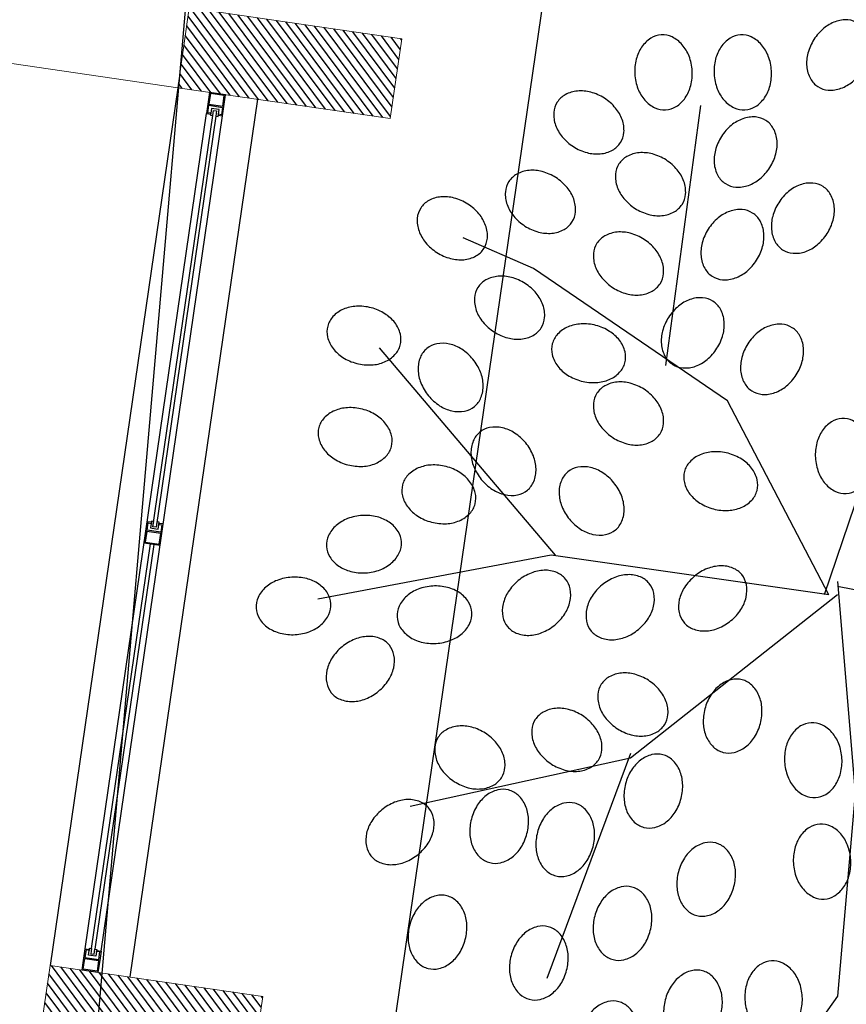
# Model space of a CAD drawing. Extents: x 411 to 691, y 20 to 380.
# Drawn here: x 540 to 542, y 292 to 293 of the extents above; entities that cross this region are included whole.
import ezdxf
from ezdxf.enums import TextEntityAlignment as Align

# ---------------------------------------------------------------- set-up
doc = ezdxf.new("R2010")
doc.units = 0
for name, color, linetype in [('JGSZ.ATELIER-ACHURADO MUROS', 252, 'Continuous'), ('JGSZ.ATELIER-ANTEPECHOS', 4, 'Continuous'), ('JGSZ.ATELIER-PISOS', 251, 'Continuous'), ('JGSZ.ATELIER-VENTANERIA', 181, 'Continuous')]:
    doc.layers.add(name, color=color, linetype=linetype)
doc.layers.add('JGSZ.ATELIER-AREAS INTERNAS', color=30, linetype='Continuous', plot=False)
doc.layers.add('JGSZ.ATELIER-PAPER1', color=30, linetype='Continuous', plot=False)
for name, color, linetype, lineweight in [('JGSZ.ATELIER-MUROS', 5, 'Continuous', 0), ('JGSZ.ATELIER-TEXTO1', 7, 'Continuous', 9), ('PISO EN CONCRETO', 251, 'Continuous', 30)]:
    doc.layers.add(name, color=color, linetype=linetype, lineweight=lineweight)
doc.styles.add('texto1', font='swisscl.ttf')

# ---------------------------------------------------------------- blocks, each defined once
blk = doc.blocks.new('ARBOL')
at = {"color": 96}
for points in [[(10255.1054, 10187.5004, 0.124565), (10255.1247, 10187.494, 0.105746), (10255.1483, 10187.4973, 0.086824), (10255.1697, 10187.5096, 0.076963), (10255.1881, 10187.5304, 0.076963), (10255.1993, 10187.5558, 0.086824), (10255.2015, 10187.5804, 0.105746), (10255.1946, 10187.6032, 0.124565), (10255.1807, 10187.618, 0.124565), (10255.1614, 10187.6245, 0.105746), (10255.1378, 10187.6212, 0.086824), (10255.1164, 10187.6089, 0.076963), (10255.098, 10187.5881, 0.076963), (10255.0868, 10187.5626, 0.086824), (10255.0846, 10187.5381, 0.105746), (10255.0915, 10187.5153, 0.124565)], [(10254.822, 10187.4572, 0.124565), (10254.8414, 10187.4633, 0.105746), (10254.8586, 10187.4798, 0.086824), (10254.8687, 10187.5023, 0.076963), (10254.8713, 10187.53, 0.076963), (10254.8655, 10187.5572, 0.086824), (10254.8528, 10187.5784, 0.105746), (10254.8338, 10187.5928, 0.124565), (10254.8138, 10187.5966, 0.124565), (10254.7945, 10187.5904, 0.105746), (10254.7773, 10187.5739, 0.086824), (10254.7672, 10187.5514, 0.076963), (10254.7646, 10187.5237, 0.076963), (10254.7704, 10187.4966, 0.086824), (10254.7831, 10187.4754, 0.105746), (10254.8021, 10187.461, 0.124565)], [(10254.9696, 10187.4572, 0.124565), (10254.989, 10187.4633, 0.105746), (10255.0062, 10187.4798, 0.086824), (10255.0163, 10187.5023, 0.076963), (10255.0189, 10187.53, 0.076963), (10255.0131, 10187.5572, 0.086824), (10255.0004, 10187.5784, 0.105746), (10254.9814, 10187.5928, 0.124565), (10254.9614, 10187.5966, 0.124565), (10254.9421, 10187.5904, 0.105746), (10254.9249, 10187.5739, 0.086824), (10254.9148, 10187.5514, 0.076963), (10254.9122, 10187.5237, 0.076963), (10254.918, 10187.4966, 0.086824), (10254.9307, 10187.4754, 0.105746), (10254.9497, 10187.461, 0.124565)], [(10254.7378, 10187.3962, 0.124565), (10254.7443, 10187.4155, 0.105746), (10254.741, 10187.4391, 0.086824), (10254.7287, 10187.4605, 0.076963), (10254.7079, 10187.4789, 0.076963), (10254.6824, 10187.4901, 0.086824), (10254.6579, 10187.4923, 0.105746), (10254.6351, 10187.4854, 0.124565), (10254.6202, 10187.4715, 0.124565), (10254.6138, 10187.4522, 0.105746), (10254.6171, 10187.4286, 0.086824), (10254.6294, 10187.4072, 0.076963), (10254.6502, 10187.3888, 0.076963), (10254.6756, 10187.3776, 0.086824), (10254.7002, 10187.3754, 0.105746), (10254.723, 10187.3823, 0.124565)], [(10254.9332, 10187.32, 0.124565), (10254.9525, 10187.3135, 0.105746), (10254.9761, 10187.3168, 0.086824), (10254.9975, 10187.3291, 0.076963), (10255.0159, 10187.3499, 0.076963), (10255.0271, 10187.3753, 0.086824), (10255.0293, 10187.3999, 0.105746), (10255.0224, 10187.4227, 0.124565), (10255.0085, 10187.4375, 0.124565), (10254.9892, 10187.444, 0.105746), (10254.9656, 10187.4407, 0.086824), (10254.9442, 10187.4284, 0.076963), (10254.9258, 10187.4076, 0.076963), (10254.9146, 10187.3822, 0.086824), (10254.9124, 10187.3576, 0.105746), (10254.9193, 10187.3348, 0.124565)], [(10254.8526, 10187.2813, 0.124565), (10254.8591, 10187.3006, 0.105746), (10254.8558, 10187.3242, 0.086824), (10254.8435, 10187.3456, 0.076963), (10254.8227, 10187.364, 0.076963), (10254.7972, 10187.3752, 0.086824), (10254.7727, 10187.3774, 0.105746), (10254.7499, 10187.3705, 0.124565), (10254.735, 10187.3566, 0.124565), (10254.7286, 10187.3374, 0.105746), (10254.7319, 10187.3137, 0.086824), (10254.7442, 10187.2923, 0.076963), (10254.765, 10187.2739, 0.076963), (10254.7904, 10187.2627, 0.086824), (10254.815, 10187.2605, 0.105746), (10254.8378, 10187.2674, 0.124565)], [(10254.6476, 10187.2485, 0.124565), (10254.6541, 10187.2678, 0.105746), (10254.6508, 10187.2914, 0.086824), (10254.6385, 10187.3128, 0.076963), (10254.6177, 10187.3312, 0.076963), (10254.5922, 10187.3424, 0.086824), (10254.5677, 10187.3446, 0.105746), (10254.5449, 10187.3377, 0.124565), (10254.53, 10187.3238, 0.124565), (10254.5236, 10187.3045, 0.105746), (10254.5269, 10187.2809, 0.086824), (10254.5392, 10187.2595, 0.076963), (10254.56, 10187.2411, 0.076963), (10254.5854, 10187.2299, 0.086824), (10254.61, 10187.2277, 0.105746), (10254.6328, 10187.2346, 0.124565)], [(10255.0398, 10187.1969, 0.124565), (10255.0591, 10187.1905, 0.105746), (10255.0827, 10187.1937, 0.086824), (10255.1041, 10187.206, 0.076963), (10255.1225, 10187.2269, 0.076963), (10255.1337, 10187.2523, 0.086824), (10255.1359, 10187.2769, 0.105746), (10255.129, 10187.2997, 0.124565), (10255.1151, 10187.3145, 0.124565), (10255.0958, 10187.3209, 0.105746), (10255.0722, 10187.3177, 0.086824), (10255.0508, 10187.3054, 0.076963), (10255.0324, 10187.2845, 0.076963), (10255.0212, 10187.2591, 0.086824), (10255.019, 10187.2345, 0.105746), (10255.0259, 10187.2117, 0.124565)], [(10254.4836, 10187.1993, 0.124565), (10254.4901, 10187.2186, 0.105746), (10254.4868, 10187.2422, 0.086824), (10254.4745, 10187.2636, 0.076963), (10254.4537, 10187.282, 0.076963), (10254.4282, 10187.2932, 0.086824), (10254.4037, 10187.2954, 0.105746), (10254.3809, 10187.2885, 0.124565), (10254.366, 10187.2746, 0.124565), (10254.3596, 10187.2553, 0.105746), (10254.3629, 10187.2317, 0.086824), (10254.3752, 10187.2103, 0.076963), (10254.396, 10187.1919, 0.076963), (10254.4214, 10187.1807, 0.086824), (10254.446, 10187.1785, 0.105746), (10254.4688, 10187.1854, 0.124565)], [(10254.9086, 10187.1477, 0.124565), (10254.9279, 10187.1412, 0.105746), (10254.9515, 10187.1445, 0.086824), (10254.9729, 10187.1568, 0.076963), (10254.9913, 10187.1776, 0.076963), (10255.0025, 10187.2031, 0.086824), (10255.0047, 10187.2277, 0.105746), (10254.9978, 10187.2505, 0.124565), (10254.9839, 10187.2653, 0.124565), (10254.9646, 10187.2717, 0.105746), (10254.941, 10187.2684, 0.086824), (10254.9196, 10187.2562, 0.076963), (10254.9012, 10187.2353, 0.076963), (10254.89, 10187.2099, 0.086824), (10254.8878, 10187.1853, 0.105746), (10254.8947, 10187.1625, 0.124565)], [(10254.8116, 10187.1337, 0.124565), (10254.8181, 10187.1529, 0.105746), (10254.8148, 10187.1765, 0.086824), (10254.8025, 10187.1979, 0.076963), (10254.7817, 10187.2163, 0.076963), (10254.7562, 10187.2276, 0.086824), (10254.7317, 10187.2298, 0.105746), (10254.7089, 10187.2228, 0.124565), (10254.694, 10187.209, 0.124565), (10254.6876, 10187.1897, 0.105746), (10254.6909, 10187.1661, 0.086824), (10254.7032, 10187.1447, 0.076963), (10254.724, 10187.1263, 0.076963), (10254.7494, 10187.115, 0.086824), (10254.774, 10187.1128, 0.105746), (10254.7968, 10187.1198, 0.124565)], [(10254.5902, 10187.0516, 0.124565), (10254.5967, 10187.0709, 0.105746), (10254.5934, 10187.0945, 0.086824), (10254.5811, 10187.1159, 0.076963), (10254.5603, 10187.1343, 0.076963), (10254.5348, 10187.1455, 0.086824), (10254.5103, 10187.1477, 0.105746), (10254.4875, 10187.1408, 0.124565), (10254.4726, 10187.1269, 0.124565), (10254.4662, 10187.1076, 0.105746), (10254.4695, 10187.084, 0.086824), (10254.4818, 10187.0626, 0.076963), (10254.5026, 10187.0442, 0.076963), (10254.528, 10187.033, 0.086824), (10254.5526, 10187.0308, 0.105746), (10254.5754, 10187.0377, 0.124565)], [(10254.8348, 10186.9836, 0.124565), (10254.8541, 10186.9772, 0.105746), (10254.8777, 10186.9804, 0.086824), (10254.8991, 10186.9927, 0.076963), (10254.9175, 10187.0136, 0.076963), (10254.9287, 10187.039, 0.086824), (10254.9309, 10187.0636, 0.105746), (10254.924, 10187.0864, 0.124565), (10254.9101, 10187.1012, 0.124565), (10254.8908, 10187.1076, 0.105746), (10254.8672, 10187.1044, 0.086824), (10254.8458, 10187.0921, 0.076963), (10254.8274, 10187.0712, 0.076963), (10254.8162, 10187.0458, 0.086824), (10254.814, 10187.0212, 0.105746), (10254.8209, 10186.9984, 0.124565)], [(10254.3279, 10187.0196, 0.124565), (10254.3281, 10187.0399, 0.105746), (10254.3177, 10187.0614, 0.086824), (10254.2994, 10187.0779, 0.076963), (10254.2739, 10187.089, 0.076963), (10254.2462, 10187.0918, 0.086824), (10254.2221, 10187.0863, 0.105746), (10254.2026, 10187.0727, 0.124565), (10254.1928, 10187.0549, 0.124565), (10254.1926, 10187.0346, 0.105746), (10254.203, 10187.0131, 0.086824), (10254.2213, 10186.9966, 0.076963), (10254.2468, 10186.9855, 0.076963), (10254.2745, 10186.9827, 0.086824), (10254.2986, 10186.9882, 0.105746), (10254.3181, 10187.0018, 0.124565)], [(10254.7461, 10186.9868, 0.124565), (10254.7463, 10187.0071, 0.105746), (10254.7359, 10187.0286, 0.086824), (10254.7176, 10187.0451, 0.076963), (10254.6921, 10187.0562, 0.076963), (10254.6644, 10187.059, 0.086824), (10254.6403, 10187.0535, 0.105746), (10254.6208, 10187.0399, 0.124565), (10254.611, 10187.0221, 0.124565), (10254.6108, 10187.0018, 0.105746), (10254.6212, 10186.9803, 0.086824), (10254.6395, 10186.9638, 0.076963), (10254.665, 10186.9527, 0.076963), (10254.6927, 10186.9499, 0.086824), (10254.7168, 10186.9554, 0.105746), (10254.7363, 10186.969, 0.124565)], [(10254.9824, 10186.9344, 0.124565), (10255.0017, 10186.9279, 0.105746), (10255.0253, 10186.9312, 0.086824), (10255.0467, 10186.9435, 0.076963), (10255.0651, 10186.9643, 0.076963), (10255.0763, 10186.9898, 0.086824), (10255.0785, 10187.0144, 0.105746), (10255.0716, 10187.0371, 0.124565), (10255.0577, 10187.052, 0.124565), (10255.0384, 10187.0584, 0.105746), (10255.0148, 10187.0551, 0.086824), (10254.9934, 10187.0429, 0.076963), (10254.975, 10187.022, 0.076963), (10254.9638, 10186.9966, 0.086824), (10254.9616, 10186.972, 0.105746), (10254.9685, 10186.9492, 0.124565)], [(10254.4661, 10186.9054, 0.124565), (10254.4781, 10186.9218, 0.105746), (10254.4823, 10186.9452, 0.086824), (10254.4773, 10186.9694, 0.076963), (10254.4631, 10186.9933, 0.076963), (10254.4424, 10187.0119, 0.086824), (10254.4197, 10187.0216, 0.105746), (10254.3959, 10187.022, 0.124565), (10254.3775, 10187.0134, 0.124565), (10254.3654, 10186.997, 0.105746), (10254.3612, 10186.9736, 0.086824), (10254.3663, 10186.9494, 0.076963), (10254.3804, 10186.9255, 0.076963), (10254.4012, 10186.9069, 0.086824), (10254.4239, 10186.8973, 0.105746), (10254.4477, 10186.8968, 0.124565)], [(10254.8116, 10186.8547, 0.124565), (10254.8181, 10186.874, 0.105746), (10254.8148, 10186.8976, 0.086824), (10254.8025, 10186.919, 0.076963), (10254.7817, 10186.9374, 0.076963), (10254.7562, 10186.9486, 0.086824), (10254.7317, 10186.9508, 0.105746), (10254.7089, 10186.9439, 0.124565), (10254.694, 10186.93, 0.124565), (10254.6876, 10186.9107, 0.105746), (10254.6909, 10186.8871, 0.086824), (10254.7032, 10186.8657, 0.076963), (10254.724, 10186.8473, 0.076963), (10254.7494, 10186.8361, 0.086824), (10254.774, 10186.8339, 0.105746), (10254.7968, 10186.8408, 0.124565)], [(10254.3115, 10186.8309, 0.124565), (10254.3117, 10186.8512, 0.105746), (10254.3013, 10186.8727, 0.086824), (10254.283, 10186.8893, 0.076963), (10254.2575, 10186.9003, 0.076963), (10254.2298, 10186.9031, 0.086824), (10254.2057, 10186.8976, 0.105746), (10254.1862, 10186.884, 0.124565), (10254.1764, 10186.8662, 0.124565), (10254.1762, 10186.8459, 0.105746), (10254.1866, 10186.8244, 0.086824), (10254.2049, 10186.8079, 0.076963), (10254.2304, 10186.7968, 0.076963), (10254.2581, 10186.794, 0.086824), (10254.2822, 10186.7995, 0.105746), (10254.3017, 10186.8131, 0.124565)], [(10255.1582, 10186.7434, 0.124565), (10255.1776, 10186.7496, 0.105746), (10255.1948, 10186.7661, 0.086824), (10255.2049, 10186.7886, 0.076963), (10255.2075, 10186.8163, 0.076963), (10255.2017, 10186.8435, 0.086824), (10255.189, 10186.8646, 0.105746), (10255.17, 10186.879, 0.124565), (10255.15, 10186.8828, 0.124565), (10255.1307, 10186.8767, 0.105746), (10255.1135, 10186.8602, 0.086824), (10255.1034, 10186.8377, 0.076963), (10255.1007, 10186.81, 0.076963), (10255.1066, 10186.7828, 0.086824), (10255.1193, 10186.7616, 0.105746), (10255.1383, 10186.7473, 0.124565)], [(10254.5645, 10186.7496, 0.124565), (10254.5765, 10186.7659, 0.105746), (10254.5807, 10186.7894, 0.086824), (10254.5757, 10186.8135, 0.076963), (10254.5615, 10186.8375, 0.076963), (10254.5408, 10186.856, 0.086824), (10254.5181, 10186.8657, 0.105746), (10254.4943, 10186.8662, 0.124565), (10254.4759, 10186.8575, 0.124565), (10254.4638, 10186.8412, 0.105746), (10254.4596, 10186.8177, 0.086824), (10254.4647, 10186.7936, 0.076963), (10254.4788, 10186.7696, 0.076963), (10254.4996, 10186.7511, 0.086824), (10254.5223, 10186.7414, 0.105746), (10254.5461, 10186.7409, 0.124565)], [(10254.9921, 10186.7489, 0.124565), (10254.9922, 10186.7692, 0.105746), (10254.9819, 10186.7906, 0.086824), (10254.9636, 10186.8072, 0.076963), (10254.9381, 10186.8183, 0.076963), (10254.9104, 10186.8211, 0.086824), (10254.8863, 10186.8156, 0.105746), (10254.8668, 10186.802, 0.124565), (10254.857, 10186.7842, 0.124565), (10254.8568, 10186.7639, 0.105746), (10254.8672, 10186.7424, 0.086824), (10254.8855, 10186.7258, 0.076963), (10254.911, 10186.7148, 0.076963), (10254.9387, 10186.712, 0.086824), (10254.9628, 10186.7175, 0.105746), (10254.9823, 10186.7311, 0.124565)], [(10254.4673, 10186.7243, 0.124565), (10254.4675, 10186.7446, 0.105746), (10254.4571, 10186.766, 0.086824), (10254.4388, 10186.7826, 0.076963), (10254.4133, 10186.7937, 0.076963), (10254.3856, 10186.7965, 0.086824), (10254.3615, 10186.791, 0.105746), (10254.342, 10186.7774, 0.124565), (10254.3322, 10186.7596, 0.124565), (10254.332, 10186.7392, 0.105746), (10254.3424, 10186.7178, 0.086824), (10254.3607, 10186.7012, 0.076963), (10254.3862, 10186.6902, 0.076963), (10254.4139, 10186.6873, 0.086824), (10254.438, 10186.6929, 0.105746), (10254.4575, 10186.7065, 0.124565)], [(10254.7285, 10186.6757, 0.124565), (10254.7405, 10186.6921, 0.105746), (10254.7447, 10186.7155, 0.086824), (10254.7397, 10186.7397, 0.076963), (10254.7255, 10186.7636, 0.076963), (10254.7048, 10186.7822, 0.086824), (10254.6821, 10186.7919, 0.105746), (10254.6583, 10186.7923, 0.124565), (10254.6399, 10186.7837, 0.124565), (10254.6278, 10186.7673, 0.105746), (10254.6236, 10186.7439, 0.086824), (10254.6287, 10186.7197, 0.076963), (10254.6428, 10186.6958, 0.076963), (10254.6636, 10186.6772, 0.086824), (10254.6863, 10186.6675, 0.105746), (10254.7101, 10186.6671, 0.124565)], [(10254.3301, 10186.6533, 0.124565), (10254.3239, 10186.6727, 0.105746), (10254.3074, 10186.6899, 0.086824), (10254.2849, 10186.7, 0.076963), (10254.2572, 10186.7026, 0.076963), (10254.23, 10186.6968, 0.086824), (10254.2089, 10186.6841, 0.105746), (10254.1945, 10186.6651, 0.124565), (10254.1907, 10186.6451, 0.124565), (10254.1968, 10186.6258, 0.105746), (10254.2133, 10186.6086, 0.086824), (10254.2358, 10186.5985, 0.076963), (10254.2635, 10186.5958, 0.076963), (10254.2907, 10186.6017, 0.086824), (10254.3119, 10186.6144, 0.105746), (10254.3262, 10186.6334, 0.124565)], [(10254.6356, 10186.5844, 0.124565), (10254.6192, 10186.5965, 0.105746), (10254.5958, 10186.6007, 0.086824), (10254.5716, 10186.5956, 0.076963), (10254.5477, 10186.5815, 0.076963), (10254.5291, 10186.5607, 0.086824), (10254.5194, 10186.538, 0.105746), (10254.519, 10186.5142, 0.124565), (10254.5276, 10186.4958, 0.124565), (10254.544, 10186.4838, 0.105746), (10254.5674, 10186.4796, 0.086824), (10254.5916, 10186.4846, 0.076963), (10254.6155, 10186.4988, 0.076963), (10254.6341, 10186.5195, 0.086824), (10254.6438, 10186.5422, 0.105746), (10254.6442, 10186.566, 0.124565)], [(10254.9636, 10186.5926, 0.124565), (10254.9472, 10186.6047, 0.105746), (10254.9238, 10186.6089, 0.086824), (10254.8996, 10186.6038, 0.076963), (10254.8757, 10186.5897, 0.076963), (10254.8571, 10186.5689, 0.086824), (10254.8474, 10186.5462, 0.105746), (10254.847, 10186.5224, 0.124565), (10254.8556, 10186.504, 0.124565), (10254.872, 10186.492, 0.105746), (10254.8954, 10186.4878, 0.086824), (10254.9196, 10186.4928, 0.076963), (10254.9435, 10186.507, 0.076963), (10254.9621, 10186.5277, 0.086824), (10254.9717, 10186.5504, 0.105746), (10254.9722, 10186.5742, 0.124565)], [(10254.1989, 10186.5385, 0.124565), (10254.1927, 10186.5578, 0.105746), (10254.1762, 10186.575, 0.086824), (10254.1537, 10186.5851, 0.076963), (10254.126, 10186.5878, 0.076963), (10254.0988, 10186.5819, 0.086824), (10254.0777, 10186.5692, 0.105746), (10254.0633, 10186.5502, 0.124565), (10254.0595, 10186.5303, 0.124565), (10254.0656, 10186.5109, 0.105746), (10254.0821, 10186.4937, 0.086824), (10254.1046, 10186.4836, 0.076963), (10254.1323, 10186.481, 0.076963), (10254.1595, 10186.4868, 0.086824), (10254.1807, 10186.4995, 0.105746), (10254.195, 10186.5185, 0.124565)], [(10254.7914, 10186.5762, 0.124565), (10254.775, 10186.5883, 0.105746), (10254.7516, 10186.5925, 0.086824), (10254.7274, 10186.5874, 0.076963), (10254.7035, 10186.5733, 0.076963), (10254.6849, 10186.5525, 0.086824), (10254.6752, 10186.5298, 0.105746), (10254.6748, 10186.506, 0.124565), (10254.6834, 10186.4876, 0.124565), (10254.6998, 10186.4756, 0.105746), (10254.7232, 10186.4714, 0.086824), (10254.7474, 10186.4764, 0.076963), (10254.7713, 10186.4906, 0.076963), (10254.7899, 10186.5113, 0.086824), (10254.7995, 10186.534, 0.105746), (10254.8, 10186.5578, 0.124565)], [(10254.4613, 10186.5221, 0.124565), (10254.4551, 10186.5414, 0.105746), (10254.4386, 10186.5586, 0.086824), (10254.4161, 10186.5687, 0.076963), (10254.3884, 10186.5714, 0.076963), (10254.3612, 10186.5655, 0.086824), (10254.3401, 10186.5528, 0.105746), (10254.3257, 10186.5338, 0.124565), (10254.3219, 10186.5139, 0.124565), (10254.328, 10186.4945, 0.105746), (10254.3445, 10186.4773, 0.086824), (10254.367, 10186.4672, 0.076963), (10254.3947, 10186.4646, 0.076963), (10254.4219, 10186.4704, 0.086824), (10254.4431, 10186.4831, 0.105746), (10254.4574, 10186.5021, 0.124565)], [(10254.3076, 10186.4613, 0.124565), (10254.2912, 10186.4734, 0.105746), (10254.2678, 10186.4776, 0.086824), (10254.2436, 10186.4725, 0.076963), (10254.2197, 10186.4584, 0.076963), (10254.2011, 10186.4377, 0.086824), (10254.1914, 10186.415, 0.105746), (10254.191, 10186.3912, 0.124565), (10254.1996, 10186.3728, 0.124565), (10254.216, 10186.3607, 0.105746), (10254.2394, 10186.3565, 0.086824), (10254.2636, 10186.3616, 0.076963), (10254.2875, 10186.3757, 0.076963), (10254.3061, 10186.3964, 0.086824), (10254.3158, 10186.4191, 0.105746), (10254.3162, 10186.443, 0.124565)], [(10254.8198, 10186.3133, 0.124565), (10254.8263, 10186.3325, 0.105746), (10254.823, 10186.3561, 0.086824), (10254.8107, 10186.3776, 0.076963), (10254.7899, 10186.396, 0.076963), (10254.7644, 10186.4072, 0.086824), (10254.7399, 10186.4094, 0.105746), (10254.7171, 10186.4025, 0.124565), (10254.7022, 10186.3886, 0.124565), (10254.6958, 10186.3693, 0.105746), (10254.6991, 10186.3457, 0.086824), (10254.7114, 10186.3243, 0.076963), (10254.7322, 10186.3059, 0.076963), (10254.7576, 10186.2946, 0.086824), (10254.7822, 10186.2924, 0.105746), (10254.805, 10186.2994, 0.124565)], [(10254.9643, 10186.397, 0.124565), (10254.944, 10186.3971, 0.105746), (10254.9226, 10186.3867, 0.086824), (10254.906, 10186.3684, 0.076963), (10254.8949, 10186.3429, 0.076963), (10254.8921, 10186.3153, 0.086824), (10254.8976, 10186.2912, 0.105746), (10254.9112, 10186.2717, 0.124565), (10254.929, 10186.2619, 0.124565), (10254.9493, 10186.2617, 0.105746), (10254.9708, 10186.2721, 0.086824), (10254.9874, 10186.2904, 0.076963), (10254.9984, 10186.3159, 0.076963), (10255.0012, 10186.3436, 0.086824), (10254.9957, 10186.3676, 0.105746), (10254.9821, 10186.3872, 0.124565)], [(10254.6968, 10186.2476, 0.124565), (10254.7033, 10186.2669, 0.105746), (10254.7, 10186.2905, 0.086824), (10254.6877, 10186.3119, 0.076963), (10254.6669, 10186.3303, 0.076963), (10254.6414, 10186.3416, 0.086824), (10254.6169, 10186.3437, 0.105746), (10254.5941, 10186.3368, 0.124565), (10254.5792, 10186.3229, 0.124565), (10254.5728, 10186.3037, 0.105746), (10254.5761, 10186.2801, 0.086824), (10254.5884, 10186.2586, 0.076963), (10254.6092, 10186.2402, 0.076963), (10254.6346, 10186.229, 0.086824), (10254.6592, 10186.2268, 0.105746), (10254.682, 10186.2337, 0.124565)], [(10254.5164, 10186.2148, 0.124565), (10254.5229, 10186.2341, 0.105746), (10254.5196, 10186.2577, 0.086824), (10254.5073, 10186.2791, 0.076963), (10254.4865, 10186.2975, 0.076963), (10254.461, 10186.3087, 0.086824), (10254.4365, 10186.3109, 0.105746), (10254.4137, 10186.304, 0.124565), (10254.3988, 10186.2901, 0.124565), (10254.3924, 10186.2708, 0.105746), (10254.3957, 10186.2472, 0.086824), (10254.408, 10186.2258, 0.076963), (10254.4288, 10186.2074, 0.076963), (10254.4542, 10186.1962, 0.086824), (10254.4788, 10186.194, 0.105746), (10254.5016, 10186.2009, 0.124565)], [(10255.0927, 10186.3171, 0.124565), (10255.0733, 10186.311, 0.105746), (10255.0561, 10186.2945, 0.086824), (10255.046, 10186.2719, 0.076963), (10255.0434, 10186.2443, 0.076963), (10255.0492, 10186.2171, 0.086824), (10255.0619, 10186.1959, 0.105746), (10255.0809, 10186.1815, 0.124565), (10255.1009, 10186.1777, 0.124565), (10255.1202, 10186.1838, 0.105746), (10255.1374, 10186.2003, 0.086824), (10255.1475, 10186.2229, 0.076963), (10255.1502, 10186.2506, 0.076963), (10255.1443, 10186.2777, 0.086824), (10255.1316, 10186.2989, 0.105746), (10255.1126, 10186.3133, 0.124565)], [(10254.8167, 10186.2575, 0.124565), (10254.7964, 10186.2577, 0.105746), (10254.775, 10186.2473, 0.086824), (10254.7584, 10186.229, 0.076963), (10254.7473, 10186.2035, 0.076963), (10254.7445, 10186.1758, 0.086824), (10254.75, 10186.1517, 0.105746), (10254.7636, 10186.1322, 0.124565), (10254.7814, 10186.1224, 0.124565), (10254.8018, 10186.1223, 0.105746), (10254.8232, 10186.1326, 0.086824), (10254.8398, 10186.1509, 0.076963), (10254.8508, 10186.1765, 0.076963), (10254.8536, 10186.2041, 0.086824), (10254.8481, 10186.2282, 0.105746), (10254.8345, 10186.2477, 0.124565)], [(10254.5297, 10186.1919, 0.124565), (10254.5094, 10186.192, 0.105746), (10254.488, 10186.1817, 0.086824), (10254.4714, 10186.1634, 0.076963), (10254.4603, 10186.1378, 0.076963), (10254.4575, 10186.1102, 0.086824), (10254.463, 10186.0861, 0.105746), (10254.4766, 10186.0666, 0.124565), (10254.4944, 10186.0568, 0.124565), (10254.5148, 10186.0566, 0.105746), (10254.5362, 10186.067, 0.086824), (10254.5528, 10186.0853, 0.076963), (10254.5638, 10186.1108, 0.076963), (10254.5667, 10186.1385, 0.086824), (10254.5611, 10186.1625, 0.105746), (10254.5475, 10186.1821, 0.124565)], [(10254.3814, 10186.1578, 0.124565), (10254.365, 10186.1699, 0.105746), (10254.3416, 10186.1741, 0.086824), (10254.3174, 10186.169, 0.076963), (10254.2935, 10186.1549, 0.076963), (10254.2749, 10186.1341, 0.086824), (10254.2652, 10186.1114, 0.105746), (10254.2648, 10186.0876, 0.124565), (10254.2734, 10186.0692, 0.124565), (10254.2898, 10186.0572, 0.105746), (10254.3132, 10186.053, 0.086824), (10254.3374, 10186.058, 0.076963), (10254.3613, 10186.0722, 0.076963), (10254.3799, 10186.0929, 0.086824), (10254.3896, 10186.1156, 0.105746), (10254.39, 10186.1394, 0.124565)], [(10254.6527, 10186.1673, 0.124565), (10254.6324, 10186.1674, 0.105746), (10254.611, 10186.157, 0.086824), (10254.5944, 10186.1387, 0.076963), (10254.5833, 10186.1132, 0.076963), (10254.5805, 10186.0856, 0.086824), (10254.586, 10186.0615, 0.105746), (10254.5996, 10186.042, 0.124565), (10254.6174, 10186.0322, 0.124565), (10254.6378, 10186.032, 0.105746), (10254.6592, 10186.0424, 0.086824), (10254.6758, 10186.0607, 0.076963), (10254.6868, 10186.0862, 0.076963), (10254.6896, 10186.1139, 0.086824), (10254.6841, 10186.1379, 0.105746), (10254.6705, 10186.1575, 0.124565)], [(10255.1091, 10186.1284, 0.124565), (10255.0897, 10186.1223, 0.105746), (10255.0725, 10186.1058, 0.086824), (10255.0624, 10186.0833, 0.076963), (10255.0598, 10186.0556, 0.076963), (10255.0656, 10186.0284, 0.086824), (10255.0783, 10186.0072, 0.105746), (10255.0973, 10185.9928, 0.124565), (10255.1173, 10185.989, 0.124565), (10255.1366, 10185.9952, 0.105746), (10255.1538, 10186.0117, 0.086824), (10255.1639, 10186.0342, 0.076963), (10255.1666, 10186.0619, 0.076963), (10255.1607, 10186.089, 0.086824), (10255.148, 10186.1102, 0.105746), (10255.129, 10186.1246, 0.124565)], [(10254.9151, 10186.0934, 0.124565), (10254.8948, 10186.0936, 0.105746), (10254.8734, 10186.0832, 0.086824), (10254.8568, 10186.0649, 0.076963), (10254.8457, 10186.0394, 0.076963), (10254.8429, 10186.0117, 0.086824), (10254.8484, 10185.9877, 0.105746), (10254.862, 10185.9681, 0.124565), (10254.8798, 10185.9583, 0.124565), (10254.9001, 10185.9582, 0.105746), (10254.9216, 10185.9686, 0.086824), (10254.9382, 10185.9869, 0.076963), (10254.9492, 10186.0124, 0.076963), (10254.952, 10186.04, 0.086824), (10254.9465, 10186.0641, 0.105746), (10254.9329, 10186.0836, 0.124565)], [(10254.7593, 10186.0114, 0.124565), (10254.739, 10186.0116, 0.105746), (10254.7176, 10186.0012, 0.086824), (10254.701, 10185.9829, 0.076963), (10254.6899, 10185.9574, 0.076963), (10254.6871, 10185.9297, 0.086824), (10254.6926, 10185.9056, 0.105746), (10254.7062, 10185.8861, 0.124565), (10254.724, 10185.8763, 0.124565), (10254.7444, 10185.8761, 0.105746), (10254.7658, 10185.8865, 0.086824), (10254.7824, 10185.9048, 0.076963), (10254.7934, 10185.9303, 0.076963), (10254.7962, 10185.958, 0.086824), (10254.7907, 10185.9821, 0.105746), (10254.7771, 10186.0016, 0.124565)], [(10254.4149, 10185.995, 0.124565), (10254.3946, 10185.9951, 0.105746), (10254.3732, 10185.9848, 0.086824), (10254.3566, 10185.9665, 0.076963), (10254.3455, 10185.9409, 0.076963), (10254.3427, 10185.9133, 0.086824), (10254.3482, 10185.8892, 0.105746), (10254.3618, 10185.8697, 0.124565), (10254.3796, 10185.8599, 0.124565), (10254.4, 10185.8597, 0.105746), (10254.4214, 10185.8701, 0.086824), (10254.438, 10185.8884, 0.076963), (10254.449, 10185.9139, 0.076963), (10254.4519, 10185.9416, 0.086824), (10254.4463, 10185.9657, 0.105746), (10254.4327, 10185.9852, 0.124565)], [(10254.6035, 10185.9376, 0.124565), (10254.5832, 10185.9377, 0.105746), (10254.5618, 10185.9273, 0.086824), (10254.5452, 10185.909, 0.076963), (10254.5341, 10185.8835, 0.076963), (10254.5313, 10185.8559, 0.086824), (10254.5368, 10185.8318, 0.105746), (10254.5504, 10185.8122, 0.124565), (10254.5682, 10185.8025, 0.124565), (10254.5886, 10185.8023, 0.105746), (10254.61, 10185.8127, 0.086824), (10254.6266, 10185.831, 0.076963), (10254.6376, 10185.8565, 0.076963), (10254.6405, 10185.8842, 0.086824), (10254.6349, 10185.9082, 0.105746), (10254.6213, 10185.9278, 0.124565)], [(10255.0189, 10185.8741, 0.124565), (10254.9995, 10185.868, 0.105746), (10254.9823, 10185.8515, 0.086824), (10254.9722, 10185.8289, 0.076963), (10254.9696, 10185.8013, 0.076963), (10254.9754, 10185.7741, 0.086824), (10254.9881, 10185.7529, 0.105746), (10255.0071, 10185.7385, 0.124565), (10255.0271, 10185.7347, 0.124565), (10255.0464, 10185.7408, 0.105746), (10255.0636, 10185.7573, 0.086824), (10255.0737, 10185.7799, 0.076963), (10255.0764, 10185.8075, 0.076963), (10255.0705, 10185.8347, 0.086824), (10255.0578, 10185.8559, 0.105746), (10255.0388, 10185.8703, 0.124565)], [(10254.8905, 10185.8555, 0.124565), (10254.8702, 10185.8557, 0.105746), (10254.8488, 10185.8453, 0.086824), (10254.8322, 10185.827, 0.076963), (10254.8211, 10185.8015, 0.076963), (10254.8183, 10185.7738, 0.086824), (10254.8238, 10185.7498, 0.105746), (10254.8374, 10185.7302, 0.124565), (10254.8552, 10185.7204, 0.124565), (10254.8756, 10185.7203, 0.105746), (10254.897, 10185.7306, 0.086824), (10254.9136, 10185.7489, 0.076963), (10254.9246, 10185.7745, 0.076963), (10254.9274, 10185.8021, 0.086824), (10254.9219, 10185.8262, 0.105746), (10254.9083, 10185.8457, 0.124565)], [(10254.7347, 10185.7981, 0.124565), (10254.7144, 10185.7982, 0.105746), (10254.693, 10185.7879, 0.086824), (10254.6764, 10185.7696, 0.076963), (10254.6653, 10185.7441, 0.076963), (10254.6625, 10185.7164, 0.086824), (10254.668, 10185.6923, 0.105746), (10254.6816, 10185.6728, 0.124565), (10254.6994, 10185.663, 0.124565), (10254.7198, 10185.6628, 0.105746), (10254.7412, 10185.6732, 0.086824), (10254.7578, 10185.6915, 0.076963), (10254.7688, 10185.717, 0.076963), (10254.7716, 10185.7447, 0.086824), (10254.7661, 10185.7688, 0.105746), (10254.7525, 10185.7883, 0.124565)]]:
    blk.add_lwpolyline(points, format="xyb", close=True, dxfattribs=at)
for points in [[(10254.8221, 10186.9815), (10254.8877, 10187.4655)], [(10255.2649, 10187.4245), (10255.3223, 10187.244), (10255.2649, 10186.9897), (10255.1173, 10186.5549)], [(10255.1255, 10186.5549), (10254.9369, 10186.9159), (10254.5761, 10187.162), (10254.4449, 10187.2194)], [(10254.6171, 10186.6287), (10254.2891, 10187.0143)], [(10255.1255, 10186.5549), (10254.6089, 10186.6287), (10254.1743, 10186.5467)], [(10255.1419, 10186.5795), (10255.1747, 10186.1857), (10255.1419, 10185.8083), (10255.0025, 10185.6114)], [(10255.1419, 10186.5713), (10255.601, 10186.481), (10255.9044, 10186.5303), (10256.1176, 10186.4975)], [(10255.1419, 10186.5549), (10254.7565, 10186.2513), (10254.3465, 10186.1611)], [(10254.7565, 10186.2595), (10254.6007, 10185.8411)]]:
    blk.add_lwpolyline(points, dxfattribs=at)
blk = doc.blocks.new('A$C006129FB')
at = {"layer": 'PISO EN CONCRETO'}
blk.add_polyline3d([(254.0288, 328.7622, 2932.261), (255.0778, 328.3872, 2932.239), (256.4428, 344.1472, 2932.861), (255.3648, 344.1932, 2932.89), (254.0288, 328.7622, 2932.261)], dxfattribs=at)
blk.add_blockref('ARBOL', (-9998.1091, -9850.6981, 2932.697))
blk = doc.blocks.new('A$C693D2879')
at = {"layer": 'JGSZ.ATELIER-ACHURADO MUROS'}
h = blk.add_hatch(dxfattribs=at)
h.set_pattern_fill('LINE', scale=0.004, angle=-45)
h.set_pattern_definition([(315, (107.946295, 9.218869), (0.008980256, 0.008980256), [])])
h.paths.add_polyline_path([(59.9963, -5.2061), (60.3963, -5.2061), (60.3963, -5.0561), (59.9963, -5.0561)])
h = blk.add_hatch(dxfattribs=at)
h.set_pattern_fill('LINE', scale=0.004, angle=-45)
h.set_pattern_definition([(315, (107.946295, 7.418869), (0.008980256, 0.008980256), [])])
h.paths.add_polyline_path([(59.9963, -7.0061), (60.3963, -7.0061), (60.3963, -6.8561), (59.9963, -6.8561)])
at = {"layer": 'JGSZ.ATELIER-ANTEPECHOS', "color": 7}
for p, q in [((59.9963, -5.2061), (59.9963, -6.8561)), ((60.1463, -5.2061), (60.1463, -6.8561))]:
    blk.add_line(p, q, dxfattribs=at)
at = {"layer": 'JGSZ.ATELIER-MUROS', "color": 7}
blk.add_line((57.4463, -5.2061), (59.9963, -5.2061), dxfattribs=at)
for points in [[(59.9963, -5.2061), (60.3963, -5.2061), (60.3963, -5.0561), (59.9963, -5.0561)], [(59.9963, -7.0061), (60.3963, -7.0061), (60.3963, -6.8561), (59.9963, -6.8561)]]:
    blk.add_lwpolyline(points, close=True, dxfattribs=at)
at = {"layer": 'JGSZ.ATELIER-PISOS', "color": 7}
blk.add_line((60.6463, -12.3561), (60.6463, 0.8639), dxfattribs=at)
at = {"layer": 'JGSZ.ATELIER-VENTANERIA', "color": 7}
for p, q in [((60.0563, -6.8161), (60.0563, -5.2461)), ((60.0683, -6.0209), (60.0683, -5.2481)), ((60.0743, -5.2481), (60.0743, -6.0209)), ((60.0863, -6.8161), (60.0863, -5.2461)), ((60.0683, -6.8141), (60.0683, -6.0532)), ((60.0743, -6.0532), (60.0743, -6.8141))]:
    blk.add_line(p, q, dxfattribs=at)
at = {"layer": 'JGSZ.ATELIER-VENTANERIA', "color": 7, "flags": 128}
for points in [[(60.0563, -5.2461), (60.0643, -5.2461), (60.0643, -5.2441), (60.0583, -5.2441), (60.0583, -5.2302), (60.0843, -5.2302), (60.0843, -5.2441), (60.0783, -5.2441), (60.0783, -5.2461), (60.0863, -5.2461), (60.0863, -5.2282), (60.0863, -5.2061), (60.0563, -5.2061), (60.0563, -5.2241)], [(60.0583, -5.2081), (60.0583, -5.2282), (60.0843, -5.2282), (60.0843, -5.2081)], [(60.0643, -5.2354), (60.0643, -5.2441), (60.0643, -5.2481), (60.0683, -5.2481), (60.0683, -5.2384), (60.0743, -5.2384), (60.0743, -5.2481), (60.0783, -5.2481), (60.0783, -5.2441), (60.0783, -5.2354), (60.0683, -5.2354)], [(60.0863, -6.0132), (60.0783, -6.0132), (60.0783, -6.0152), (60.0843, -6.0152), (60.0843, -6.0291), (60.0583, -6.0291), (60.0583, -6.0152), (60.0643, -6.0152), (60.0643, -6.0132), (60.0563, -6.0132), (60.0563, -6.0311), (60.0563, -6.0532), (60.0863, -6.0532), (60.0863, -6.0352)], [(60.0783, -6.0239), (60.0783, -6.0152), (60.0783, -6.0112), (60.0743, -6.0112), (60.0743, -6.0209), (60.0683, -6.0209), (60.0683, -6.0112), (60.0643, -6.0112), (60.0643, -6.0152), (60.0643, -6.0239), (60.0743, -6.0239)], [(60.0843, -6.0512), (60.0843, -6.0311), (60.0583, -6.0311), (60.0583, -6.0512)], [(60.0643, -6.8268), (60.0643, -6.8181), (60.0643, -6.8141), (60.0683, -6.8141), (60.0683, -6.8238), (60.0743, -6.8238), (60.0743, -6.8141), (60.0783, -6.8141), (60.0783, -6.8181), (60.0783, -6.8268), (60.0683, -6.8268)], [(60.0563, -6.8161), (60.0643, -6.8161), (60.0643, -6.8181), (60.0583, -6.8181), (60.0583, -6.8321), (60.0843, -6.8321), (60.0843, -6.8181), (60.0783, -6.8181), (60.0783, -6.8161), (60.0863, -6.8161), (60.0863, -6.8341), (60.0863, -6.8561), (60.0563, -6.8561), (60.0563, -6.8382)], [(60.0583, -6.8541), (60.0583, -6.8341), (60.0843, -6.8341), (60.0843, -6.8541)]]:
    blk.add_lwpolyline(points, close=True, dxfattribs=at)
at = {"color": 7, "style": 'texto1'}
for tag, height, p in [('10', 0.1191, (0.9819, -6.0502)), ('10', 0.1191, (49.926, -6.0502)), ('D-01', 0.09, (0.8496, -6.2138)), ('M1', 0.09, (1.0321, -6.2138)), ('C1', 0.09, (1.176, -6.2138)), ('D-01', 0.09, (49.7938, -6.2138)), ('M1', 0.09, (49.9762, -6.2138)), ('C1', 0.09, (50.1201, -6.2138))]:
    blk.add_attdef(tag, text='', height=height, rotation=0, dxfattribs=at).set_placement(p, align=Align.MIDDLE)
at = {"layer": 'JGSZ.ATELIER-TEXTO1', "color": 7, "style": 'texto1'}
for tag, rotation, width, p, p2 in [('PISO', 0.6264, 2.30336, (0.9468, -6.6645), (1.6406, -6.6569)), ('PISO', 0.6264, 2.30336, (44.2831, -6.6645), (44.9769, -6.6569)), ('PISO', 0.6264, 2.30336, (49.8909, -6.6645), (50.5847, -6.6569)), ('NIVEL', 0.0001, 1.68275, (1.3518, -6.8515), (1.8587, -6.8515)), ('NIVEL', 0.0001, 1.68275, (44.6881, -6.8515), (45.195, -6.8515)), ('NIVEL', 0.0001, 1.68275, (50.296, -6.8515), (50.8029, -6.8515)), ('PISO', 0.6264, 2.30336, (13.6614, -11.3524), (14.3552, -11.3448)), ('NIVEL', 0.0001, 1.68275, (14.0664, -11.5394), (14.5733, -11.5394)), ('PISO', 0.6264, 2.30336, (16.8978, -13.5755), (17.5916, -13.5679)), ('PISO', 0.6263, 2.30336, (27.7787, -13.6755), (28.4725, -13.6679)), ('PISO', 0.6263, 2.30336, (39.6717, -13.6755), (40.3655, -13.6679)), ('NIVEL', 0.0001, 1.68275, (17.3029, -13.7625), (17.8097, -13.7625)), ('PISO', 0.6263, 2.30336, (39.6717, -15.686), (40.3655, -15.6784)), ('PISO', 0.6264, 2.30336, (43.7088, -15.7755), (44.4026, -15.7679)), ('PISO', 0.6263, 2.30336, (11.1787, -15.9755), (11.8725, -15.9679)), ('PISO', 0.6263, 2.30336, (19.4787, -15.9755), (20.1725, -15.9679)), ('PISO', 0.6263, 2.30336, (27.7787, -15.9755), (28.4725, -15.9679)), ('NIVEL', 0.0001, 1.68275, (44.1138, -15.9625), (44.6207, -15.9625))]:
    blk.add_attdef(tag, text='', height=0.124, rotation=rotation, dxfattribs=dict(at, width=width)).set_placement(p, p2, align=Align.FIT)
at = {"layer": 'JGSZ.ATELIER-TEXTO1', "color": 7, "style": 'texto1', "width": 1.68275}
for p, p2 in [((28.1838, -13.8625), (28.6907, -13.8625)), ((40.0767, -13.8625), (40.5836, -13.8625)), ((40.0767, -15.873), (40.5836, -15.873)), ((11.5838, -16.1625), (12.0907, -16.1625)), ((19.8838, -16.1625), (20.3907, -16.1625)), ((28.1838, -16.1625), (28.6907, -16.1625))]:
    blk.add_attdef('NIVEL', text='', height=0.124, dxfattribs=at).set_placement(p, p2, align=Align.FIT)

msp = doc.modelspace()

# ---------------------------------------------------------------- block references
at = {"layer": 'JGSZ.ATELIER-AREAS INTERNAS'}
msp.add_blockref('A$C006129FB', (284.7161, -43.5197), dxfattribs=at)

# ---------------------------------------------------------------- next in the draw order: block references
at = {"layer": 'JGSZ.ATELIER-PAPER1', "rotation": 351.72515534759}
msp.add_blockref('A$C693D2879', (481.8982, 307.0673), dxfattribs=at)

doc.saveas('drawing.dxf')
